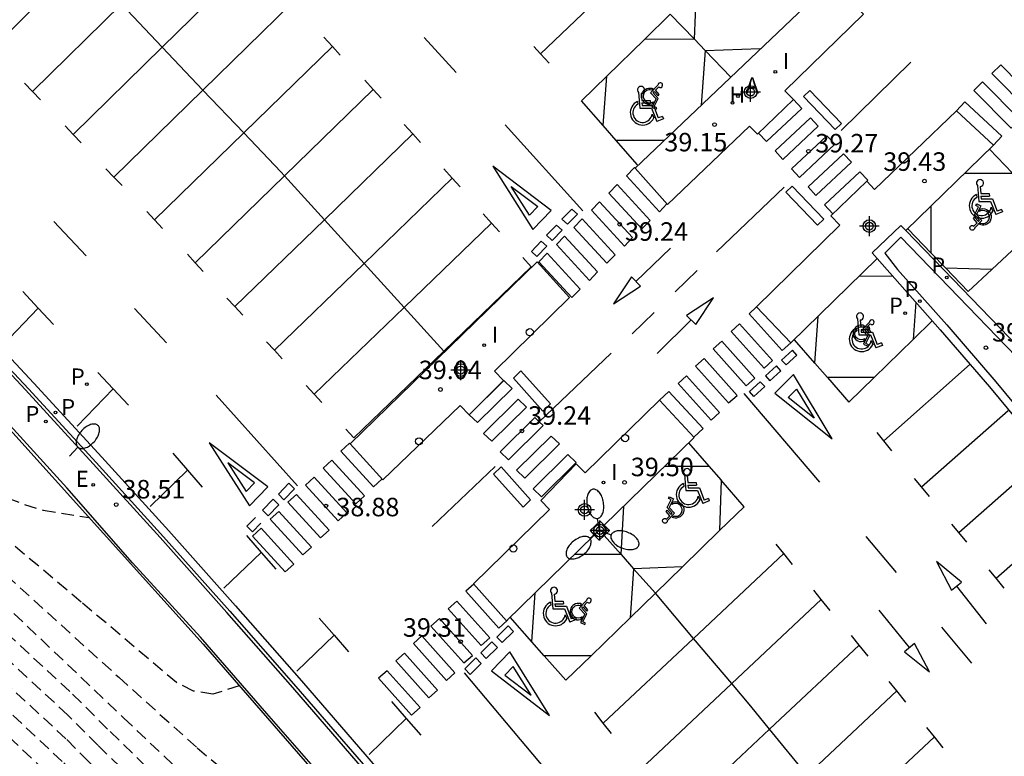
# Model space of a CAD drawing. Units: metres. Extents: x 583444 to 583794, y 4794290 to 4794541.
# Drawn here: x 583534 to 583574, y 4794319 to 4794349 of the extents above; entities that cross this region are included whole.
import ezdxf

# ---------------------------------------------------------------- set-up
doc = ezdxf.new("R2010")
doc.units = ezdxf.units.M
doc.header["$MEASUREMENT"] = 0
doc.linetypes.add('TRAZOS_NORMALES', pattern=[0.75, 0.5, -0.25])
for name, color, linetype in [('020194', 31, 'TRAZOS_NORMALES'), ('020195', 30, 'TRAZOS_NORMALES'), ('020204', 9, 'Continuous'), ('020308', 9, 'Continuous'), ('060108', 9, 'Continuous'), ('060113', 4, 'Continuous'), ('060124', 9, 'Continuous'), ('060130', 9, 'Continuous'), ('070111', 6, 'Continuous'), ('070116', 6, 'Continuous'), ('100105', 3, 'Continuous'), ('200204', 4, 'Continuous'), ('200205', 4, 'Continuous'), ('200304', 4, 'Continuous'), ('200305', 4, 'Continuous'), ('210203', 4, 'Continuous'), ('210205', 4, 'Continuous'), ('210303', 4, 'Continuous'), ('210305', 4, 'Continuous'), ('220207', 9, 'Continuous'), ('220307', 9, 'Continuous'), ('250202', 9, 'Continuous'), ('250205', 9, 'Continuous'), ('260101', 9, 'Continuous'), ('260103', 9, 'Continuous'), ('260202', 9, 'Continuous'), ('260206', 9, 'Continuous'), ('270204', 9, 'Continuous'), ('270304', 9, 'Continuous'), ('Centroides', 1, 'Continuous')]:
    doc.layers.add(name, color=color, linetype=linetype)
doc.styles.add('ARIAL', font='arial.ttf', dxfattribs={"height": 1})
doc.styles.add('ROMANS', font='romans__.ttf', dxfattribs={"height": 1})

# ---------------------------------------------------------------- blocks, each defined once
blk = doc.blocks.new('Centroide')
for points in [[(0, -0.402), (0, 0.402)], [(0.402, 0), (-0.402, 0)]]:
    blk.add_lwpolyline(points)
for radius in [0.256, 0.159]:
    blk.add_circle((0, 0), radius)
blk = doc.blocks.new('HIDRAN')
blk.add_circle((0, 0), 0.055)
blk = doc.blocks.new('MINUS')
at = {"color": 0}
for points in [[(-0.047, 0.641, 0), (0, 0, 0)], [(0.063, 0.6, 0), (0.084, 0.317, 0)], [(-0.087, 0.273, 0), (-0.078, 0.158, 0)], [(0, 0, 0), (0.483, 0, 0)], [(0.084, 0.317, 0), (0.428, 0.317, 0)], [(0.092, 0.21, 0), (0.099, 0.107, 0)], [(0.092, 0.21, 0), (0.436, 0.21, 0)], [(0.099, 0.107, 0), (0.556, 0.107, 0)], [(0.428, 0.317, 0), (0.436, 0.21, 0)], [(0.483, 0, 0), (0.694, -0.534, 0)], [(0.556, 0.107, 0), (0.754, -0.396, 0)], [(0.506, -0.239, 0), (0.569, -0.397, 0)], [(0.919, -0.331, 0), (0.754, -0.396, 0)], [(0.919, -0.331, 0), (0.958, -0.43, 0)], [(0.958, -0.43, 0), (0.694, -0.534, 0)]]:
    blk.add_polyline3d(points, dxfattribs=at)
for centre, radius, start, end in [((0.053, 0.742), 0.142, 274.1625, 225.3181), ((0.117, -0.183), 0.5, 114.0034, 334.6848), ((0.117, -0.183), 0.393, 119.7232, 351.8893)]:
    blk.add_arc(centre, radius, start, end, dxfattribs=at)
blk = doc.blocks.new('REGALU')
blk.add_circle((0, 0), 0.055)
blk = doc.blocks.new('PLUVI2')
blk.add_circle((0, 0), 0.055)
blk = doc.blocks.new('REIND')
blk.add_circle((0, 0), 0.055)
blk = doc.blocks.new('COTAPU')
blk.add_circle((0, 0), 0.075)
blk = doc.blocks.new('PLUVI3')
blk.add_circle((0, 0), 0.055)
blk = doc.blocks.new('FAREDI')
blk.add_line((0, 0), (0.5, 0))
blk.add_lwpolyline([(0.5, 0, 0.159986), (0.538, -0.117, 0.106322), (0.675, -0.238, 0.071006), (0.858, -0.309, 0.057309), (1.099, -0.337, 0.057309), (1.339, -0.309, 0.071006), (1.522, -0.238, 0.106322), (1.659, -0.117, 0.159986), (1.697, 0, 0.159986), (1.659, 0.117, 0.106322), (1.522, 0.238, 0.071006), (1.339, 0.309, 0.057309), (1.099, 0.337, 0.057309), (0.858, 0.309, 0.071006), (0.675, 0.238, 0.106322), (0.538, 0.117, 0.159986)], format="xyb", close=True)
blk = doc.blocks.new('HUEPIV')
blk.add_circle((0, 0), 0.145)
blk = doc.blocks.new('FAROLM')
for q in [(0, 0.5), (0.433, -0.25), (-0.433, -0.25)]:
    blk.add_line((0, 0), q)
for points in [[(0, 0.5, 0.159986), (0.117, 0.538, 0.106322), (0.238, 0.675, 0.071006), (0.309, 0.858, 0.057309), (0.337, 1.099, 0.057309), (0.309, 1.339, 0.071006), (0.238, 1.522, 0.106322), (0.117, 1.659, 0.159986), (0, 1.697, 0.159986), (-0.117, 1.659, 0.106322), (-0.238, 1.522, 0.071006), (-0.309, 1.339, 0.057309), (-0.337, 1.099, 0.057309), (-0.309, 0.858, 0.071006), (-0.238, 0.675, 0.106322), (-0.117, 0.538, 0.159986)], [(-0.433, -0.25, 0.159986), (-0.525, -0.168, 0.106322), (-0.704, -0.131, 0.071006), (-0.898, -0.161, 0.057309), (-1.12, -0.258, 0.057309), (-1.315, -0.402, 0.071006), (-1.437, -0.555, 0.106322), (-1.495, -0.728, 0.159986), (-1.47, -0.849, 0.159986), (-1.378, -0.931, 0.106322), (-1.199, -0.967, 0.071006), (-1.005, -0.937, 0.057309), (-0.783, -0.841, 0.057309), (-0.588, -0.697, 0.071006), (-0.466, -0.544, 0.106322), (-0.408, -0.371, 0.159986)], [(0.433, -0.25, 0.159986), (0.408, -0.371, 0.106322), (0.466, -0.544, 0.071006), (0.588, -0.697, 0.057309), (0.783, -0.841, 0.057309), (1.005, -0.937, 0.071006), (1.199, -0.967, 0.106322), (1.378, -0.931, 0.159986), (1.47, -0.849, 0.159986), (1.495, -0.728, 0.106322), (1.437, -0.555, 0.071006), (1.315, -0.402, 0.057309), (1.12, -0.258, 0.057309), (0.898, -0.161, 0.071006), (0.704, -0.131, 0.106322), (0.525, -0.168, 0.159986)]]:
    blk.add_lwpolyline(points, format="xyb", close=True)
blk = doc.blocks.new('ABAS')
blk.add_circle((0, 0), 0.055)

msp = doc.modelspace()

# ---------------------------------------------------------------- linework, layer by layer
at = {"layer": '020194'}
for points, elevation in [([(583502.34, 4794355.01), (583511.98, 4794347.49), (583520.49, 4794340.61), (583526.43, 4794335.18), (583527.03, 4794334.62), (583530.39, 4794331.25), (583533.18, 4794329.32), (583533.88, 4794329.06), (583534.64, 4794328.82), (583536.49, 4794328.53)], 42.64), ([(583542.59, 4794321.7), (583541.52, 4794321.36), (583540.73, 4794321.49), (583540.05, 4794321.83), (583536.18, 4794325.1), (583531.36, 4794329.15), (583527.59, 4794332.89), (583526.45, 4794333.88), (583525.25, 4794335), (583519.33, 4794340.46), (583511.11, 4794347.12), (583510.05, 4794348.04), (583502.91, 4794353.62)], 43.14), ([(583503.47, 4794352.22), (583508.65, 4794348.13), (583509.39, 4794347.45), (583510.23, 4794346.76), (583518.18, 4794340.3), (583524.08, 4794334.83), (583525.88, 4794333.13), (583527.8, 4794331.4), (583530.92, 4794328.2), (583537.7, 4794322.05), (583540.88, 4794319.19), (583546.65, 4794314.35), (583547.37, 4794314.06), (583548.09, 4794313.75), (583549.39, 4794313.84)], 43.64), ([(583567.115, 4794290.196), (583566, 4794291.32), (583560.61, 4794297.06), (583557.61, 4794299.94), (583552.52, 4794304.5), (583551.5, 4794305.29), (583548.85, 4794307.54), (583547.41, 4794308.72), (583545.55, 4794310.29), (583544.13, 4794311.5), (583542.31, 4794313.13), (583540.93, 4794314.38), (583539.15, 4794316.04), (583537.8, 4794317.33), (583536.47, 4794318.63), (583535.56, 4794319.55), (583525.33, 4794329.06), (583520.8, 4794333.09), (583520.42, 4794333.41), (583514.39, 4794338.82), (583507.61, 4794344.36), (583502.65, 4794348.48), (583499.27, 4794351.56)], 45.64), ([(583504.04, 4794350.83), (583507.25, 4794348.23), (583508.23, 4794347.31), (583509.36, 4794346.39), (583517.02, 4794340.15), (583522.9, 4794334.65), (583525.3, 4794332.39), (583537.89, 4794320.41), (583543.42, 4794315.17), (583547.73, 4794311.59), (583554.53, 4794306.51), (583556.74, 4794304.76)], 44.14), ([(583566.31, 4794292.85), (583561.16, 4794297.75), (583558.55, 4794300.19), (583553, 4794305.17), (583551.64, 4794306.23), (583549.47, 4794308.02), (583547.92, 4794309.29), (583546.16, 4794310.76), (583544.64, 4794312.07), (583542.92, 4794313.6), (583541.43, 4794314.94), (583539.75, 4794316.51), (583538.3, 4794317.89), (583536.86, 4794319.29), (583535.64, 4794320.51), (583525.47, 4794329.94), (583521.26, 4794333.78), (583521.08, 4794333.94), (583515.13, 4794339.4), (583508.05, 4794345.2), (583502.04, 4794350.34)], 45.14), ([(583525.18, 4794328.19), (583535.47, 4794318.58), (583536.09, 4794317.98), (583537.31, 4794316.77), (583538.55, 4794315.58), (583539.17, 4794314.98), (583540.43, 4794313.81), (583541.7, 4794312.65), (583542.34, 4794312.08), (583543.63, 4794310.94), (583544.93, 4794309.81), (583545.59, 4794309.25), (583546.91, 4794308.16), (583548.24, 4794307.07), (583551.36, 4794304.36), (583552.04, 4794303.83), (583556.66, 4794299.7), (583560.05, 4794296.36), (583565.882, 4794290.196)], 46.14), ([(583525.04, 4794327.31), (583535.39, 4794317.62), (583536.81, 4794316.21), (583537.95, 4794315.11), (583538.77, 4794314.32), (583539.93, 4794313.25), (583541.09, 4794312.18), (583541.94, 4794311.41), (583543.12, 4794310.37), (583544.32, 4794309.34), (583545.19, 4794308.59), (583546.4, 4794307.59), (583547.62, 4794306.59), (583551.22, 4794303.42), (583555.72, 4794299.45), (583559.5, 4794295.67), (583563.7, 4794291.22), (583564.676, 4794290.196)], 46.64)]:
    msp.add_lwpolyline(points, dxfattribs=dict(at, elevation=elevation))
at = {"layer": '020195', "elevation": 44.64}
msp.add_lwpolyline([(583561.72, 4794298.45), (583559.5, 4794300.43), (583553.48, 4794305.84), (583551.78, 4794307.16), (583550.09, 4794308.5), (583548.43, 4794309.86), (583546.78, 4794311.24), (583545.14, 4794312.64), (583543.53, 4794314.07), (583541.93, 4794315.51), (583540.35, 4794316.97), (583538.79, 4794318.45), (583537.25, 4794319.95), (583535.72, 4794321.47), (583525.62, 4794330.81), (583524.73, 4794331.65), (583521.73, 4794334.47), (583515.86, 4794339.99), (583508.49, 4794346.03), (583507.08, 4794347.18), (583505.85, 4794348.32), (583504.6, 4794349.44)], dxfattribs=at)
at = {"layer": '060108', "flags": 128}
for points in [[(583514.58, 4794353.52), (583520.08, 4794348.23), (583522.91, 4794345.38), (583525.73, 4794342.5), (583528.52, 4794339.6), (583531.29, 4794336.68), (583534.04, 4794333.74), (583536.78, 4794330.76), (583539.51, 4794327.75), (583542.21, 4794324.73), (583544.88, 4794321.68), (583547.53, 4794318.62), (583550.81, 4794314.79), (583554.05, 4794310.93), (583557.25, 4794307.04), (583559.64, 4794304.07), (583562, 4794301.09), (583564.35, 4794298.08), (583566.66, 4794295.06), (583567.7, 4794293.74), (583568.76, 4794292.44), (583569.86, 4794291.17), (583570.75, 4794290.2), (583570.753, 4794290.196)], [(583569.417, 4794339.89), (583568.761, 4794339.249), (583569.281, 4794338.583), (583571.276, 4794336.34), (583573.27, 4794334.024), (583576.521, 4794330.091)], [(583602.935, 4794305.215), (583569.417, 4794339.89)]]:
    msp.add_lwpolyline(points, dxfattribs=at)
at = {"layer": '060113', "flags": 128}
for points in [[(583514.79, 4794353.76), (583520.29, 4794348.47), (583523.13, 4794345.61), (583525.95, 4794342.73), (583528.74, 4794339.83), (583531.51, 4794336.91), (583534.26, 4794333.97), (583537.01, 4794330.98), (583539.73, 4794327.98), (583542.43, 4794324.95), (583545.11, 4794321.9), (583547.76, 4794318.84), (583551.04, 4794315.01), (583554.28, 4794311.15), (583557.48, 4794307.25), (583559.87, 4794304.28), (583562.24, 4794301.3), (583564.59, 4794298.29), (583566.9, 4794295.27), (583567.93, 4794293.95), (583569, 4794292.66), (583570.09, 4794291.39), (583571.17, 4794290.2), (583571.174, 4794290.196)], [(583569.617, 4794340.16), (583569.414, 4794340.37), (583568.245, 4794339.256), (583568.451, 4794339.023)], [(583603.128, 4794305.469), (583569.617, 4794340.16)], [(583568.451, 4794339.023), (583571.014, 4794336.142), (583573.011, 4794333.829), (583576.262, 4794329.897)]]:
    msp.add_lwpolyline(points, dxfattribs=at)
at = {"layer": '060124', "flags": 128}
for points in [[(583557.222, 4794328.381), (583556.818, 4794327.994), (583556.985, 4794327.816)], [(583557.391, 4794328.213), (583557.222, 4794328.381)], [(583556.985, 4794327.816), (583557.176, 4794327.612), (583557.607, 4794327.998), (583557.391, 4794328.213)]]:
    msp.add_lwpolyline(points, dxfattribs=at)
at = {"layer": '060130', "flags": 128}
for points in [[(583566.613, 4794350.285), (583558.642, 4794342.69), (583559.95, 4794341.214), (583563.278, 4794344.401), (583563.606, 4794344.073), (583565.065, 4794345.471), (583564.712, 4794345.824), (583567.907, 4794348.941), (583566.613, 4794350.285)], [(583568.451, 4794339.023), (583564.947, 4794335.607), (583563.565, 4794337.067), (583566.936, 4794340.387), (583566.57, 4794340.756), (583568.035, 4794342.164), (583568.352, 4794341.829), (583571.671, 4794345.018), (583573.166, 4794343.62), (583569.617, 4794340.16)], [(583554.664, 4794338.901), (583555.983, 4794337.443), (583552.932, 4794334.455), (583553.297, 4794334.077), (583551.909, 4794332.695), (583551.544, 4794333.074), (583548.408, 4794330.052), (583547.079, 4794331.509), (583554.664, 4794338.901)], [(583557.391, 4794328.213), (583561.033, 4794331.771), (583559.634, 4794333.28), (583556.611, 4794330.333), (583556.253, 4794330.699), (583554.81, 4794329.218), (583555.168, 4794328.852), (583552.089, 4794325.831), (583553.423, 4794324.336), (583556.985, 4794327.816)]]:
    msp.add_lwpolyline(points, dxfattribs=at)
at = {"layer": '070111', "flags": 128}
msp.add_lwpolyline([(583569.163, 4794290.196), (583569.16, 4794290.2), (583568.73, 4794290.68), (583567.43, 4794291.95), (583566.45, 4794293.13), (583565.51, 4794294.12), (583562.99, 4794297.05), (583560.66, 4794300.04), (583558.3, 4794303.02), (583555.99, 4794305.99), (583552.81, 4794309.9), (583549.61, 4794313.78), (583546.36, 4794317.55), (583543.71, 4794320.58), (583541.01, 4794323.67), (583538.26, 4794326.69), (583535.6, 4794329.73), (583532.9, 4794332.71), (583530.14, 4794335.62), (583527.4, 4794338.53), (583524.71, 4794341.41), (583521.77, 4794344.34), (583519.43, 4794346.68), (583497.54, 4794367.34)], dxfattribs=at)
at = {"layer": '070116', "flags": 128}
msp.add_lwpolyline([(583513.41, 4794352.23), (583523.33, 4794342.65), (583533.04, 4794332.36), (583541.12, 4794323.39), (583548.85, 4794314.5), (583554.45, 4794307.67), (583561.23, 4794299.06), (583562.2, 4794297.84), (583563.18, 4794296.63), (583564.17, 4794295.42), (583565.16, 4794294.22), (583566.17, 4794293.02), (583567.17, 4794291.83), (583568.19, 4794290.64), (583568.573, 4794290.196)], dxfattribs=at)
at = {"layer": '100105', "flags": 128}
msp.add_lwpolyline([(583570.613, 4794290.196), (583570.61, 4794290.2), (583569.78, 4794291.12), (583568.68, 4794292.39), (583567.61, 4794293.69), (583566.58, 4794295.01), (583564.22, 4794298.04), (583561.87, 4794301.05), (583559.51, 4794304.03), (583557.12, 4794307), (583553.92, 4794310.89), (583550.69, 4794314.75), (583547.41, 4794318.57), (583544.76, 4794321.64), (583542.08, 4794324.68), (583539.38, 4794327.71), (583536.66, 4794330.71), (583533.92, 4794333.7), (583531.17, 4794336.64), (583528.4, 4794339.56), (583525.61, 4794342.45), (583522.79, 4794345.33), (583519.96, 4794348.19), (583514.49, 4794353.46)], dxfattribs=at)
at = {"layer": '260101', "flags": 128}
for points in [[(583536.138, 4794351.068), (583532.546, 4794347.52)], [(583543.046, 4794351.119), (583539.462, 4794347.601)], [(583558.758, 4794351.108), (583554.804, 4794347.333)], [(583561.043, 4794347.92), (583561.123, 4794349.939)], [(583537.807, 4794349.341), (583534.209, 4794345.798)], [(583537.807, 4794349.341), (583539.462, 4794347.601)], [(583544.705, 4794349.374), (583541.117, 4794345.861)], [(583559.022, 4794347.916), (583560.066, 4794348.934)], [(583561.043, 4794347.92), (583560.066, 4794348.934)], [(583546.365, 4794347.628), (583546.023, 4794348.008)], [(583551.384, 4794346.577), (583550.083, 4794347.991)], [(583539.462, 4794347.601), (583535.859, 4794344.064)], [(583539.462, 4794347.601), (583541.117, 4794345.861)], [(583546.365, 4794347.628), (583542.772, 4794344.121)], [(583546.683, 4794347.281), (583546.365, 4794347.628)], [(583554.804, 4794347.333), (583554.533, 4794347.627)], [(583557.489, 4794346.42), (583559.022, 4794347.916)], [(583561.043, 4794347.92), (583559.022, 4794347.916)], [(583561.482, 4794347.463), (583561.043, 4794347.92)], [(583555.161, 4794346.945), (583554.804, 4794347.333)], [(583561.482, 4794347.463), (583561.323, 4794345.244)], [(583561.482, 4794347.463), (583563.706, 4794347.539)], [(583562.52, 4794346.385), (583561.482, 4794347.463)], [(583569.822, 4794346.987), (583566.991, 4794344.214)], [(583573.464, 4794346.881), (583574.974, 4794345.35), (583574.618, 4794344.999), (583573.108, 4794346.53), (583573.464, 4794346.881)], [(583557.348, 4794344.418), (583556.472, 4794345.429), (583557.489, 4794346.42)], [(583557.348, 4794344.418), (583557.489, 4794346.42)], [(583534.209, 4794345.798), (583533.884, 4794346.139)], [(583548.022, 4794345.88), (583547.679, 4794346.26)], [(583559.565, 4794346.061), (583559.27, 4794345.747), (583559.489, 4794345.509), (583559.322, 4794345.162), (583559.493, 4794345.08), (583559.524, 4794345.144), (583559.418, 4794345.196), (583559.575, 4794345.522), (583559.368, 4794345.747), (583559.415, 4794345.797), (583559.571, 4794345.628), (583559.62, 4794345.68), (583559.464, 4794345.849), (583559.595, 4794345.988), (583559.619, 4794345.972), (583559.637, 4794345.965), (583559.675, 4794345.964), (583559.691, 4794345.968), (583559.732, 4794345.996), (583559.743, 4794346.012), (583559.754, 4794346.058), (583559.754, 4794346.063), (583559.747, 4794346.094), (583559.731, 4794346.12), (583559.709, 4794346.139), (583559.677, 4794346.151), (583559.655, 4794346.152), (583559.623, 4794346.145), (583559.604, 4794346.135), (583559.587, 4794346.119), (583559.572, 4794346.094), (583559.565, 4794346.061)], [(583572.731, 4794346.198), (583572.375, 4794345.847), (583573.885, 4794344.316), (583574.241, 4794344.667), (583572.731, 4794346.198)], [(583534.534, 4794345.458), (583534.209, 4794345.798)], [(583541.117, 4794345.861), (583537.509, 4794342.329)], [(583541.117, 4794345.861), (583542.772, 4794344.121)], [(583548.022, 4794345.88), (583544.423, 4794342.377)], [(583548.34, 4794345.532), (583548.022, 4794345.88)], [(583559.365, 4794345.914), (583559.312, 4794345.857), (583559.25, 4794345.869), (583559.192, 4794345.867), (583559.142, 4794345.854), (583559.103, 4794345.836), (583559.06, 4794345.806), (583559.024, 4794345.768), (583558.993, 4794345.716), (583558.97, 4794345.623), (583558.972, 4794345.567), (583558.99, 4794345.503), (583559.037, 4794345.43), (583559.088, 4794345.386), (583559.159, 4794345.353), (583559.254, 4794345.344), (583559.302, 4794345.352), (583559.382, 4794345.389), (583559.333, 4794345.286), (583559.238, 4794345.271), (583559.162, 4794345.279), (583559.093, 4794345.302), (583559.06, 4794345.319), (583559.013, 4794345.353), (583558.987, 4794345.379), (583558.945, 4794345.434), (583558.921, 4794345.484), (583558.903, 4794345.546), (583558.898, 4794345.583), (583558.901, 4794345.652), (583558.907, 4794345.685), (583558.943, 4794345.774), (583558.965, 4794345.808), (583559.003, 4794345.85), (583559.047, 4794345.885), (583559.117, 4794345.921), (583559.185, 4794345.938), (583559.238, 4794345.941), (583559.315, 4794345.931), (583559.365, 4794345.914)], [(583565.47, 4794345.593), (583565.728, 4794345.838), (583567.003, 4794344.501), (583566.745, 4794344.256), (583565.47, 4794345.593)], [(583563.647, 4794344.113), (583563.961, 4794343.774), (583565.397, 4794345.118), (583565.065, 4794345.471)], [(583573.166, 4794343.62), (583573.507, 4794343.985), (583572.012, 4794345.383), (583571.671, 4794345.018)], [(583535.859, 4794344.064), (583535.534, 4794344.404)], [(583549.624, 4794344.081), (583549.281, 4794344.461)], [(583556.517, 4794340.968), (583553.371, 4794344.446)], [(583557.87, 4794343.814), (583557.348, 4794344.418)], [(583565.748, 4794344.734), (583566.067, 4794344.389), (583564.631, 4794343.045), (583564.312, 4794343.39), (583565.748, 4794344.734)], [(583536.184, 4794343.723), (583535.859, 4794344.064)], [(583542.772, 4794344.121), (583539.158, 4794340.594)], [(583542.772, 4794344.121), (583544.272, 4794342.543), (583544.423, 4794342.377)], [(583549.624, 4794344.081), (583546.039, 4794340.603)], [(583549.942, 4794343.734), (583549.624, 4794344.081)], [(583566.418, 4794344.005), (583566.737, 4794343.66), (583565.301, 4794342.316), (583564.982, 4794342.661), (583566.418, 4794344.005)], [(583559.826, 4794343.818), (583557.87, 4794343.814)], [(583558.73, 4794342.821), (583557.87, 4794343.814)], [(583567.088, 4794343.277), (583567.407, 4794342.932), (583565.971, 4794341.588), (583565.652, 4794341.933), (583567.088, 4794343.277)], [(583573.936, 4794342.492), (583573.004, 4794343.462)], [(583552.865, 4794342.769), (583554.492, 4794340.202), (583555.234, 4794340.977), (583552.865, 4794342.769)], [(583537.509, 4794342.329), (583537.184, 4794342.669)], [(583544.423, 4794342.377), (583540.802, 4794338.854)], [(583544.423, 4794342.377), (583546.039, 4794340.603)], [(583551.226, 4794342.283), (583550.883, 4794342.663)], [(583559.927, 4794341.24), (583559.623, 4794340.925), (583558.289, 4794342.378), (583558.62, 4794342.72), (583558.645, 4794342.693)], [(583566.658, 4794340.841), (583566.322, 4794341.204), (583567.758, 4794342.548), (583568.077, 4794342.203), (583568.008, 4794342.138)], [(583572, 4794342.483), (583573.936, 4794342.492)], [(583537.834, 4794341.988), (583537.509, 4794342.329)], [(583551.226, 4794342.283), (583547.656, 4794338.828)], [(583551.544, 4794341.935), (583551.226, 4794342.283)], [(583557.91, 4794342.025), (583559.244, 4794340.572), (583558.913, 4794340.23), (583557.579, 4794341.683), (583557.91, 4794342.025)], [(583564.756, 4794341.716), (583565.014, 4794341.962), (583566.289, 4794340.625), (583566.031, 4794340.379), (583564.756, 4794341.716)], [(583553.615, 4794341.954), (583554.693, 4794341.14), (583554.356, 4794340.786), (583553.615, 4794341.954)], [(583564.686, 4794341.919), (583561.944, 4794339.306)], [(583557.201, 4794341.329), (583556.87, 4794340.987), (583558.204, 4794339.534), (583558.535, 4794339.876), (583557.201, 4794341.329)], [(583572.491, 4794341.246), (583572.661, 4794341.161), (583572.488, 4794340.817), (583572.703, 4794340.576), (583572.404, 4794340.266), (583572.396, 4794340.234), (583572.38, 4794340.208), (583572.363, 4794340.193), (583572.344, 4794340.183), (583572.312, 4794340.176), (583572.29, 4794340.178), (583572.258, 4794340.191), (583572.236, 4794340.21), (583572.221, 4794340.236), (583572.214, 4794340.267), (583572.214, 4794340.273), (583572.227, 4794340.319), (583572.238, 4794340.334), (583572.279, 4794340.361), (583572.295, 4794340.365), (583572.333, 4794340.363), (583572.351, 4794340.356), (583572.375, 4794340.339), (583572.508, 4794340.476), (583572.354, 4794340.648), (583572.404, 4794340.7), (583572.557, 4794340.528), (583572.606, 4794340.578), (583572.402, 4794340.806), (583572.565, 4794341.129), (583572.459, 4794341.182), (583572.491, 4794341.246)], [(583539.158, 4794340.594), (583538.84, 4794340.942)], [(583552.822, 4794340.459), (583552.479, 4794340.839)], [(583556.073, 4794341.036), (583555.673, 4794340.624), (583555.899, 4794340.417), (583556.299, 4794340.829), (583556.073, 4794341.036)], [(583570.642, 4794339.251), (583570.638, 4794341.156)], [(583572.648, 4794341.037), (583572.743, 4794341.051), (583572.819, 4794341.042), (583572.887, 4794341.018), (583572.92, 4794341), (583572.967, 4794340.965), (583572.993, 4794340.939), (583573.033, 4794340.883), (583573.057, 4794340.833), (583573.074, 4794340.77), (583573.078, 4794340.734), (583573.074, 4794340.665), (583573.067, 4794340.632), (583573.03, 4794340.543), (583573.007, 4794340.509), (583572.968, 4794340.468), (583572.924, 4794340.434), (583572.853, 4794340.399), (583572.785, 4794340.383), (583572.732, 4794340.381), (583572.655, 4794340.392), (583572.605, 4794340.41), (583572.659, 4794340.466), (583572.722, 4794340.453), (583572.779, 4794340.455), (583572.829, 4794340.467), (583572.869, 4794340.484), (583572.912, 4794340.514), (583572.949, 4794340.551), (583572.981, 4794340.602), (583573.006, 4794340.695), (583573.004, 4794340.75), (583572.987, 4794340.815), (583572.942, 4794340.889), (583572.892, 4794340.933), (583572.82, 4794340.968), (583572.726, 4794340.979), (583572.678, 4794340.971), (583572.597, 4794340.935), (583572.648, 4794341.037)], [(583535.07, 4794340.526), (583536.376, 4794339.14)], [(583539.476, 4794340.247), (583539.158, 4794340.594)], [(583546.039, 4794340.603), (583542.409, 4794337.08)], [(583546.039, 4794340.603), (583547.656, 4794338.828)], [(583552.822, 4794340.459), (583549.277, 4794337.048)], [(583553.14, 4794340.112), (583552.822, 4794340.459)], [(583555.453, 4794340.384), (583555.053, 4794339.972), (583555.279, 4794339.765), (583555.679, 4794340.177), (583555.453, 4794340.384)], [(583556.491, 4794340.634), (583556.16, 4794340.292), (583557.494, 4794338.839), (583557.825, 4794339.181), (583556.491, 4794340.634)], [(583570.642, 4794339.251), (583569.698, 4794340.234)], [(583554.833, 4794339.732), (583554.433, 4794339.32), (583554.659, 4794339.113), (583555.059, 4794339.525), (583554.833, 4794339.732)], [(583555.781, 4794339.939), (583557.115, 4794338.486), (583556.784, 4794338.144), (583555.45, 4794339.597), (583555.781, 4794339.939)], [(583574.53, 4794339.916), (583573.109, 4794338.59)], [(583540.802, 4794338.854), (583540.484, 4794339.201)], [(583555.071, 4794339.243), (583556.405, 4794337.79), (583556.074, 4794337.448), (583554.74, 4794338.901), (583555.071, 4794339.243)], [(583558.675, 4794338.096), (583560.068, 4794339.451)], [(583571.232, 4794338.638), (583570.642, 4794339.251)], [(583541.12, 4794338.506), (583540.802, 4794338.854)], [(583547.656, 4794338.828), (583544.016, 4794335.306)], [(583547.656, 4794338.828), (583549.277, 4794337.048)], [(583554.086, 4794339.065), (583554.429, 4794338.685), (583550.889, 4794335.278)], [(583561.16, 4794338.547), (583560.261, 4794337.683)], [(583573.109, 4794338.59), (583571.232, 4794338.638)], [(583573.109, 4794338.59), (583572.144, 4794337.689), (583571.232, 4794338.638)], [(583558.862, 4794337.909), (583558.49, 4794338.282), (583557.768, 4794337.196), (583558.862, 4794337.909)], [(583569.087, 4794338.308), (583567.714, 4794338.305)], [(583533.81, 4794337.69), (583534.44, 4794337.02)], [(583542.409, 4794337.08), (583542.091, 4794337.427)], [(583560.727, 4794336.722), (583561.1, 4794336.35), (583561.817, 4794337.439), (583560.727, 4794336.722)], [(583570.017, 4794337.262), (583569.908, 4794335.745)], [(583534.44, 4794337.02), (583532.99, 4794335.5)], [(583534.44, 4794337.02), (583535.06, 4794336.36)], [(583538.343, 4794337.004), (583539.636, 4794335.607)], [(583542.727, 4794336.732), (583542.409, 4794337.08)], [(583549.277, 4794337.048), (583545.624, 4794333.532)], [(583549.277, 4794337.048), (583550.889, 4794335.278)], [(583559.418, 4794336.841), (583558.519, 4794335.977)], [(583563.568, 4794337.064), (583563.263, 4794336.792), (583564.601, 4794335.299)], [(583560.914, 4794336.536), (583559.527, 4794335.174)], [(583563.866, 4794334.579), (583562.528, 4794336.072), (583562.875, 4794336.38), (583564.213, 4794334.887), (583563.866, 4794334.579)], [(583565.924, 4794334.789), (583566.058, 4794336.69)], [(583568.142, 4794336.45), (583567.848, 4794336.136), (583568.067, 4794335.898), (583567.9, 4794335.551), (583568.071, 4794335.469), (583568.102, 4794335.533), (583567.995, 4794335.585), (583568.153, 4794335.911), (583567.945, 4794336.136), (583567.993, 4794336.186), (583568.149, 4794336.017), (583568.198, 4794336.069), (583568.042, 4794336.239), (583568.172, 4794336.378), (583568.196, 4794336.361), (583568.215, 4794336.354), (583568.252, 4794336.353), (583568.268, 4794336.357), (583568.309, 4794336.385), (583568.32, 4794336.401), (583568.332, 4794336.447), (583568.332, 4794336.452), (583568.325, 4794336.483), (583568.308, 4794336.509), (583568.287, 4794336.528), (583568.255, 4794336.54), (583568.232, 4794336.542), (583568.201, 4794336.535), (583568.182, 4794336.524), (583568.165, 4794336.508), (583568.149, 4794336.483), (583568.142, 4794336.45)], [(583569.908, 4794335.745), (583570.69, 4794336.506)], [(583567.943, 4794336.303), (583567.893, 4794336.32), (583567.816, 4794336.33), (583567.763, 4794336.327), (583567.695, 4794336.31), (583567.625, 4794336.274), (583567.581, 4794336.24), (583567.543, 4794336.197), (583567.52, 4794336.163), (583567.484, 4794336.074), (583567.478, 4794336.041), (583567.476, 4794335.972), (583567.481, 4794335.936), (583567.498, 4794335.873), (583567.523, 4794335.823), (583567.564, 4794335.768), (583567.59, 4794335.742), (583567.637, 4794335.708), (583567.671, 4794335.691), (583567.74, 4794335.668), (583567.816, 4794335.66), (583567.91, 4794335.676), (583567.96, 4794335.778), (583567.879, 4794335.741), (583567.832, 4794335.733), (583567.737, 4794335.742), (583567.665, 4794335.775), (583567.614, 4794335.819), (583567.567, 4794335.893), (583567.549, 4794335.956), (583567.547, 4794336.012), (583567.571, 4794336.106), (583567.602, 4794336.157), (583567.638, 4794336.195), (583567.681, 4794336.225), (583567.72, 4794336.243), (583567.77, 4794336.256), (583567.827, 4794336.258), (583567.89, 4794336.247), (583567.943, 4794336.303)], [(583544.016, 4794335.306), (583543.699, 4794335.653)], [(583563.146, 4794333.873), (583563.492, 4794334.181), (583562.154, 4794335.674), (583561.808, 4794335.366), (583563.146, 4794333.873)], [(583564.947, 4794335.607), (583564.601, 4794335.299)], [(583565.924, 4794334.789), (583565.098, 4794335.731)], [(583568.331, 4794334.207), (583569.908, 4794335.745)], [(583569.908, 4794335.745), (583569.908, 4794335.744)], [(583544.334, 4794334.958), (583544.016, 4794335.306)], [(583550.889, 4794335.278), (583547.231, 4794331.758), (583546.913, 4794332.105)], [(583557.673, 4794335.196), (583554.745, 4794332.412)], [(583564.578, 4794334.911), (583564.76, 4794334.712), (583565.201, 4794335.11), (583565.019, 4794335.309), (583564.578, 4794334.911)], [(583564.601, 4794335.299), (583564.6, 4794335.298)], [(583562.431, 4794333.173), (583562.777, 4794333.481), (583561.439, 4794334.974), (583561.093, 4794334.666), (583562.431, 4794333.173)], [(583565.923, 4794334.773), (583565.924, 4794334.789)], [(583566.437, 4794334.203), (583565.924, 4794334.789)], [(583536.85, 4794334.41), (583537.48, 4794333.74)], [(583554.008, 4794334.476), (583553.702, 4794334.178), (583554.902, 4794332.844), (583555.208, 4794333.142), (583554.008, 4794334.476)], [(583563.866, 4794334.579), (583563.865, 4794334.579)], [(583563.925, 4794334.274), (583564.107, 4794334.075), (583564.548, 4794334.472), (583564.366, 4794334.671), (583563.925, 4794334.274)], [(583568.731, 4794331.632), (583572.224, 4794334.741)], [(583553.315, 4794334.086), (583553.65, 4794333.764), (583552.244, 4794332.374), (583551.909, 4794332.695), (583553.315, 4794334.086)], [(583561.718, 4794332.474), (583560.38, 4794333.967), (583560.726, 4794334.275), (583562.064, 4794332.782), (583561.718, 4794332.474)], [(583563.272, 4794333.636), (583563.713, 4794334.034), (583563.895, 4794333.835), (583563.454, 4794333.437), (583563.272, 4794333.636)], [(583566.63, 4794331.719), (583565.065, 4794334.324), (583564.304, 4794333.567), (583566.63, 4794331.719)], [(583566.437, 4794334.203), (583566.428, 4794334.203)], [(583568.331, 4794334.207), (583566.437, 4794334.203)], [(583566.437, 4794334.203), (583567.308, 4794333.21), (583568.331, 4794334.207)], [(583568.331, 4794334.207), (583568.331, 4794334.207)], [(583537.48, 4794333.74), (583536.02, 4794332.23)], [(583537.48, 4794333.74), (583538.1, 4794333.08)], [(583545.624, 4794333.532), (583545.306, 4794333.879)], [(583559.634, 4794333.28), (583560.002, 4794333.642), (583561.401, 4794332.133)], [(583563.146, 4794333.873), (583563.145, 4794333.873)], [(583565.186, 4794333.737), (583565.899, 4794332.552), (583564.841, 4794333.391), (583565.186, 4794333.737)], [(583544.952, 4794329.806), (583541.653, 4794333.486)], [(583545.942, 4794333.184), (583545.624, 4794333.532)], [(583553.9, 4794333.328), (583552.494, 4794331.938), (583552.829, 4794331.616), (583554.235, 4794333.006), (583553.9, 4794333.328)], [(583562.431, 4794333.173), (583562.43, 4794333.172)], [(583563.05, 4794333.559), (583566.111, 4794329.959)], [(583570.247, 4794329.775), (583573.76, 4794332.868)], [(583554.745, 4794332.412), (583554.57, 4794332.58), (583553.165, 4794331.19), (583553.499, 4794330.868), (583554.905, 4794332.258), (583554.745, 4794332.412)], [(583554.745, 4794332.412), (583554.712, 4794332.38)], [(583561.718, 4794332.474), (583561.717, 4794332.473)], [(583561.023, 4794331.782), (583561.401, 4794332.133)], [(583555.241, 4794331.832), (583555.576, 4794331.51), (583554.17, 4794330.12), (583553.835, 4794330.442), (583555.241, 4794331.832)], [(583568.731, 4794331.632), (583568.454, 4794331.972)], [(583568.731, 4794331.632), (583568.731, 4794331.632)], [(583569.052, 4794331.237), (583568.731, 4794331.632)], [(583541.367, 4794331.554), (583543.006, 4794328.995), (583543.745, 4794329.773), (583541.367, 4794331.554)], [(583547.081, 4794331.51), (583547.058, 4794331.536), (583546.708, 4794331.216), (583548.029, 4794329.771), (583548.376, 4794330.087)], [(583560.81, 4794331.554), (583561.627, 4794330.614)], [(583539.89, 4794331.13), (583540.49, 4794330.44)], [(583546.342, 4794330.846), (583547.664, 4794329.4), (583547.313, 4794329.081), (583545.992, 4794330.526), (583546.342, 4794330.846)], [(583555.912, 4794331.084), (583554.506, 4794329.694), (583554.841, 4794329.372), (583556.247, 4794330.762), (583555.912, 4794331.084)], [(583571.762, 4794327.919), (583575.276, 4794331.012)], [(583540.49, 4794330.44), (583538.98, 4794328.98)], [(583540.49, 4794330.44), (583541.08, 4794329.76)], [(583542.121, 4794330.742), (583542.868, 4794329.578), (583543.203, 4794329.933), (583542.121, 4794330.742)], [(583552.968, 4794330.599), (583550.415, 4794328.169)], [(583553.202, 4794330.577), (583554.402, 4794329.243), (583554.096, 4794328.945), (583552.896, 4794330.279), (583553.202, 4794330.577)], [(583559.84, 4794330.606), (583561.627, 4794330.614)], [(583561.627, 4794330.614), (583562.124, 4794330.042)], [(583545.626, 4794330.156), (583545.276, 4794329.837), (583546.598, 4794328.391), (583546.948, 4794328.71), (583545.626, 4794330.156)], [(583562.124, 4794330.042), (583562.067, 4794327.996)], [(583562.067, 4794327.996), (583563.06, 4794328.963), (583562.124, 4794330.042)], [(583570.247, 4794329.775), (583569.971, 4794330.112)], [(583544.605, 4794329.914), (583544.173, 4794329.473), (583544.401, 4794329.247), (583544.833, 4794329.688), (583544.605, 4794329.914)], [(583570.243, 4794329.772), (583570.247, 4794329.775)], [(583570.571, 4794329.379), (583570.247, 4794329.775)], [(583543.967, 4794329.266), (583544.195, 4794329.041), (583543.763, 4794328.6), (583543.535, 4794328.826), (583543.967, 4794329.266)], [(583544.911, 4794329.466), (583544.561, 4794329.147), (583545.882, 4794327.701), (583546.232, 4794328.02), (583544.911, 4794329.466)], [(583560.029, 4794329.368), (583560.199, 4794329.283), (583560.026, 4794328.939), (583560.241, 4794328.697), (583559.942, 4794328.388), (583559.934, 4794328.356), (583559.918, 4794328.33), (583559.901, 4794328.315), (583559.882, 4794328.304), (583559.85, 4794328.298), (583559.828, 4794328.3), (583559.796, 4794328.313), (583559.775, 4794328.331), (583559.759, 4794328.358), (583559.752, 4794328.389), (583559.752, 4794328.394), (583559.765, 4794328.44), (583559.776, 4794328.455), (583559.817, 4794328.483), (583559.833, 4794328.487), (583559.871, 4794328.485), (583559.889, 4794328.478), (583559.913, 4794328.461), (583560.046, 4794328.598), (583559.892, 4794328.77), (583559.942, 4794328.821), (583560.096, 4794328.649), (583560.144, 4794328.699), (583559.94, 4794328.927), (583560.103, 4794329.251), (583559.997, 4794329.304), (583560.029, 4794329.368)], [(583558.071, 4794327.024), (583558.177, 4794328.981)], [(583560.186, 4794329.159), (583560.281, 4794329.172), (583560.357, 4794329.164), (583560.425, 4794329.14), (583560.458, 4794329.121), (583560.505, 4794329.087), (583560.531, 4794329.061), (583560.571, 4794329.005), (583560.595, 4794328.954), (583560.612, 4794328.892), (583560.616, 4794328.855), (583560.612, 4794328.787), (583560.605, 4794328.754), (583560.568, 4794328.665), (583560.545, 4794328.631), (583560.506, 4794328.589), (583560.462, 4794328.555), (583560.391, 4794328.521), (583560.323, 4794328.505), (583560.27, 4794328.502), (583560.193, 4794328.514), (583560.143, 4794328.532), (583560.197, 4794328.587), (583560.26, 4794328.575), (583560.317, 4794328.576), (583560.367, 4794328.588), (583560.407, 4794328.606), (583560.45, 4794328.635), (583560.487, 4794328.673), (583560.519, 4794328.723), (583560.544, 4794328.816), (583560.542, 4794328.872), (583560.525, 4794328.936), (583560.48, 4794329.01), (583560.43, 4794329.055), (583560.359, 4794329.089), (583560.264, 4794329.1), (583560.216, 4794329.093), (583560.135, 4794329.057), (583560.186, 4794329.159)], [(583573.278, 4794326.062), (583576.791, 4794329.155)], [(583543.46, 4794328.3), (583543.12, 4794327.95), (583542.9, 4794328.18), (583543.25, 4794328.53)], [(583544.195, 4794328.776), (583543.845, 4794328.457), (583545.166, 4794327.011), (583545.517, 4794327.33), (583544.195, 4794328.776)], [(583543.48, 4794328.09), (583543.13, 4794327.77), (583544.45, 4794326.32), (583544.8, 4794326.64), (583543.48, 4794328.09)], [(583562.067, 4794327.996), (583560.556, 4794326.524)], [(583571.762, 4794327.919), (583571.487, 4794328.256)], [(583542.88, 4794327.8), (583543.47, 4794327.11)], [(583557.385, 4794327.799), (583558.071, 4794327.024)], [(583568, 4794327.752), (583569.222, 4794326.295)], [(583571.759, 4794327.916), (583571.762, 4794327.919)], [(583572.086, 4794327.522), (583571.762, 4794327.919)], [(583564.664, 4794327.066), (583564.358, 4794327.447)], [(583543.47, 4794327.11), (583541.96, 4794325.66)], [(583543.47, 4794327.11), (583544.07, 4794326.43)], [(583558.071, 4794327.024), (583556.168, 4794327.021)], [(583558.071, 4794327.024), (583558.071, 4794327.024)], [(583558.071, 4794327.024), (583558.58, 4794326.45)], [(583564.664, 4794327.066), (583561.006, 4794323.626)], [(583565.026, 4794326.615), (583564.664, 4794327.066)], [(583558.58, 4794326.45), (583558.437, 4794324.46)], [(583560.556, 4794326.524), (583558.58, 4794326.45)], [(583558.58, 4794326.45), (583559.461, 4794325.456)], [(583560.556, 4794326.524), (583559.461, 4794325.456)], [(583571.462, 4794325.577), (583571.872, 4794325.908), (583570.867, 4794326.74), (583571.462, 4794325.577)], [(583573.278, 4794326.062), (583573.002, 4794326.399)], [(583573.274, 4794326.059), (583573.278, 4794326.062)], [(583573.602, 4794325.665), (583573.278, 4794326.062)], [(583552.097, 4794325.822), (583551.773, 4794325.534), (583553.111, 4794324.041)], [(583566.187, 4794325.206), (583565.881, 4794325.586)], [(583571.667, 4794325.743), (583572.869, 4794324.216)], [(583554.452, 4794323.488), (583554.592, 4794325.478)], [(583556.671, 4794325.166), (583556.377, 4794324.852), (583556.596, 4794324.613), (583556.429, 4794324.267), (583556.6, 4794324.184), (583556.631, 4794324.249), (583556.524, 4794324.3), (583556.682, 4794324.626), (583556.474, 4794324.851), (583556.522, 4794324.902), (583556.678, 4794324.732), (583556.727, 4794324.784), (583556.571, 4794324.954), (583556.701, 4794325.093), (583556.725, 4794325.077), (583556.744, 4794325.07), (583556.781, 4794325.069), (583556.797, 4794325.073), (583556.838, 4794325.101), (583556.849, 4794325.116), (583556.861, 4794325.162), (583556.861, 4794325.168), (583556.854, 4794325.199), (583556.838, 4794325.225), (583556.816, 4794325.243), (583556.784, 4794325.256), (583556.761, 4794325.257), (583556.73, 4794325.25), (583556.711, 4794325.24), (583556.694, 4794325.224), (583556.678, 4794325.198), (583556.671, 4794325.166)], [(583559.461, 4794325.456), (583558.437, 4794324.46)], [(583561.006, 4794323.626), (583559.461, 4794325.456)], [(583566.187, 4794325.206), (583562.555, 4794321.791)], [(583566.549, 4794324.754), (583566.187, 4794325.206)], [(583552.403, 4794323.335), (583552.749, 4794323.643), (583551.411, 4794325.136), (583551.065, 4794324.828), (583552.403, 4794323.335)], [(583556.472, 4794325.019), (583556.422, 4794325.036), (583556.345, 4794325.046), (583556.292, 4794325.043), (583556.224, 4794325.025), (583556.154, 4794324.99), (583556.11, 4794324.955), (583556.072, 4794324.913), (583556.049, 4794324.879), (583556.014, 4794324.789), (583556.007, 4794324.756), (583556.005, 4794324.688), (583556.01, 4794324.651), (583556.027, 4794324.589), (583556.052, 4794324.539), (583556.093, 4794324.483), (583556.12, 4794324.458), (583556.166, 4794324.424), (583556.2, 4794324.406), (583556.269, 4794324.383), (583556.345, 4794324.376), (583556.439, 4794324.391), (583556.489, 4794324.494), (583556.408, 4794324.457), (583556.361, 4794324.448), (583556.266, 4794324.458), (583556.194, 4794324.491), (583556.143, 4794324.534), (583556.097, 4794324.608), (583556.079, 4794324.672), (583556.076, 4794324.727), (583556.1, 4794324.821), (583556.131, 4794324.872), (583556.167, 4794324.91), (583556.21, 4794324.94), (583556.249, 4794324.959), (583556.299, 4794324.971), (583556.356, 4794324.974), (583556.419, 4794324.962), (583556.472, 4794325.019)], [(583545.83, 4794324.45), (583546.43, 4794323.76)], [(583551.695, 4794322.63), (583552.041, 4794322.938), (583550.703, 4794324.431), (583550.357, 4794324.123), (583551.695, 4794322.63)], [(583554.452, 4794323.488), (583553.572, 4794324.481)], [(583558.437, 4794324.46), (583556.86, 4794322.923)], [(583569.759, 4794323.254), (583568.535, 4794324.763)], [(583553.253, 4794323.454), (583553.033, 4794323.679), (583553.488, 4794324.128), (583553.707, 4794323.903), (583553.253, 4794323.454)], [(583553.111, 4794324.041), (583553.11, 4794324.04)], [(583553.447, 4794324.36), (583553.457, 4794324.349), (583553.111, 4794324.041)], [(583571.058, 4794324.081), (583572.273, 4794322.618)], [(583546.43, 4794323.76), (583544.92, 4794322.3)], [(583546.43, 4794323.76), (583547.02, 4794323.08)], [(583550.987, 4794321.924), (583549.649, 4794323.417), (583549.996, 4794323.726), (583551.334, 4794322.233), (583550.987, 4794321.924)], [(583561.006, 4794323.626), (583557.35, 4794320.188)], [(583562.555, 4794321.791), (583561.006, 4794323.626)], [(583567.725, 4794323.356), (583567.419, 4794323.737)], [(583552.601, 4794322.808), (583553.055, 4794323.257), (583552.836, 4794323.482), (583552.381, 4794323.033), (583552.601, 4794322.808)], [(583552.403, 4794323.335), (583552.402, 4794323.334)], [(583554.957, 4794322.919), (583554.452, 4794323.488)], [(583567.725, 4794323.356), (583564.094, 4794319.942)], [(583568.087, 4794322.905), (583567.725, 4794323.356)], [(583569.962, 4794323.423), (583569.557, 4794323.086), (583570.574, 4794322.27), (583569.962, 4794323.423)], [(583550.28, 4794321.219), (583548.942, 4794322.712), (583549.288, 4794323.02), (583550.626, 4794321.527), (583550.28, 4794321.219)], [(583551.949, 4794322.162), (583552.403, 4794322.611), (583552.184, 4794322.836), (583551.73, 4794322.387), (583551.949, 4794322.162)], [(583555.169, 4794320.5), (583553.559, 4794323.077), (583552.811, 4794322.307), (583555.169, 4794320.5)], [(583556.86, 4794322.923), (583554.957, 4794322.919)], [(583556.86, 4794322.923), (583555.837, 4794321.926), (583554.957, 4794322.919)], [(583551.695, 4794322.63), (583551.694, 4794322.629)], [(583553.69, 4794322.492), (583553.351, 4794322.14), (583554.424, 4794321.319), (583553.69, 4794322.492)], [(583549.57, 4794320.51), (583549.92, 4794320.82), (583548.58, 4794322.31), (583548.23, 4794322.01), (583549.57, 4794320.51)], [(583551.703, 4794322.224), (583556.466, 4794316.569)], [(583550.987, 4794321.924), (583550.987, 4794321.924)], [(583562.555, 4794321.791), (583558.873, 4794318.327)], [(583564.094, 4794319.942), (583563.327, 4794320.877), (583562.555, 4794321.791)], [(583569.25, 4794321.496), (583568.944, 4794321.877)], [(583550.28, 4794321.219), (583550.279, 4794321.218)], [(583569.25, 4794321.496), (583565.619, 4794318.082)], [(583569.612, 4794321.045), (583569.25, 4794321.496)], [(583548.76, 4794321.07), (583549.36, 4794320.38)], [(583557.35, 4794320.188), (583557.001, 4794320.628)], [(583549.36, 4794320.38), (583547.85, 4794318.92)], [(583549.36, 4794320.38), (583549.95, 4794319.7)], [(583557.678, 4794319.773), (583557.35, 4794320.188)], [(583570.775, 4794319.636), (583570.47, 4794320.017)], [(583564.094, 4794319.942), (583560.411, 4794316.478)], [(583565.619, 4794318.082), (583564.094, 4794319.942)], [(583570.775, 4794319.636), (583567.144, 4794316.222)], [(583571.137, 4794319.185), (583570.775, 4794319.636)]]:
    msp.add_lwpolyline(points, dxfattribs=at)
at = {"layer": '260103', "flags": 128}
msp.add_lwpolyline([(583557.449, 4794327.99), (583557.415, 4794328.122), (583557.322, 4794328.215), (583557.188, 4794328.247), (583557.069, 4794328.211), (583556.984, 4794328.124), (583556.949, 4794327.999), (583556.981, 4794327.874), (583557.072, 4794327.781), (583557.206, 4794327.747), (583557.325, 4794327.781), (583557.417, 4794327.874), (583557.449, 4794327.99)], dxfattribs=at)

# ---------------------------------------------------------------- block references
at = {"layer": '020204'}
for p, rotation in [((583561.86, 4794344.46, 39.145), 359.9987685839998), ((583565.668, 4794343.379, 39.266), 359.9987685839998), ((583570.368, 4794342.171, 39.426), 359.9987685839998), ((583558.014, 4794340.42, 39.236), 359.9987685839998), ((583572.864, 4794335.413, 39.925), 359.9987685839998), ((583550.746, 4794333.718, 39.035), 359.9987685839998), ((583554.051, 4794332.038, 39.24), 359.9987685839998), ((583558.213, 4794329.952, 39.499), 359.9987685839998), ((583537.6, 4794329.05, 38.51), 359.9900000160349), ((583546.106, 4794328.994, 38.884), 359.9987685839998), ((583551.563, 4794323.493, 39.31), 359.9987685839998)]:
    msp.add_blockref('COTAPU', p, dxfattribs=dict(at, rotation=rotation))
at = {"layer": '200204'}
msp.add_blockref('HIDRAN', (583562.585, 4794345.342, 39.105), dxfattribs=at)
at = {"layer": '200205', "rotation": 359.9987685839998}
msp.add_blockref('ABAS', (583562.811, 4794345.608, 39.067), dxfattribs=at)
at = {"layer": '210203'}
for p, rotation in [((583569.586, 4794336.808, 39.648), 359.9987685839998), ((583536.41, 4794333.93, 38.24), 359.9900000160349)]:
    msp.add_blockref('PLUVI2', p, dxfattribs=dict(at, rotation=rotation))
at = {"layer": '210205'}
for p, rotation in [((583571.274, 4794338.258, 39.606), 359.9987685839998), ((583570.187, 4794337.297, 39.616), 359.9987685839998), ((583535.14, 4794332.78, 38.21), 359.9900000160349), ((583534.75, 4794332.42, 38.33), 359.9900000160349)]:
    msp.add_blockref('PLUVI3', p, dxfattribs=dict(at, rotation=rotation))
at = {"layer": '220207', "rotation": 359.9900000160349}
msp.add_blockref('REGALU', (583536.67, 4794329.85, 38.44), dxfattribs=at)
at = {"layer": '250202', "rotation": 47.61999999895352}
msp.add_blockref('FAREDI', (583535.71, 4794331.01), dxfattribs=at)
at = {"layer": '250205', "rotation": 9.194790065233896}
msp.add_blockref('FAROLM', (583557.199, 4794327.997), dxfattribs=at)
at = {"layer": '260202', "rotation": 359.9987685839998}
for p in [(583554.369, 4794336.04), (583549.877, 4794331.616), (583558.233, 4794331.746), (583553.703, 4794327.268)]:
    msp.add_blockref('HUEPIV', p, dxfattribs=at)
at = {"layer": '260206'}
for p in [(583558.826, 4794345.125), (583572.572, 4794341.346), (583567.707, 4794335.937), (583560.69, 4794329.628), (583555.297, 4794324.819)]:
    msp.add_blockref('MINUS', p, dxfattribs=at)
at = {"layer": '270204', "rotation": 359.9987685839998}
for p in [(583564.325, 4794346.601, 39.103), (583552.519, 4794335.515, 39.095), (583557.361, 4794329.942, 39.458)]:
    msp.add_blockref('REIND', p, dxfattribs=at)
at = {"layer": 'Centroides', "rotation": 359.9987685839998}
for p in [(583563.321, 4794345.778), (583568.137, 4794340.342), (583551.567, 4794334.504), (583556.591, 4794328.836), (583557.214, 4794327.999)]:
    msp.add_blockref('Centroide', p, dxfattribs=at)

# ---------------------------------------------------------------- texts
at = {"layer": '020308', "style": 'ARIAL'}
for s, rotation, p in [('39.15', 359.9988, (583559.824, 4794343.372)), ('39.27', 359.9988, (583565.946, 4794343.33)), ('39.43', 359.9988, (583568.701, 4794342.584)), ('39.24', 359.9988, (583558.23, 4794339.748)), ('39.93', 359.9988, (583573.114, 4794335.663)), ('39.04', 359.9988, (583549.865, 4794334.136)), ('39.24', 359.9988, (583554.301, 4794332.288)), ('39.50', 359.9988, (583558.463, 4794330.202)), ('38.51', 359.99, (583537.85, 4794329.3)), ('38.88', 359.9988, (583546.526, 4794328.576)), ('39.31', 359.9988, (583549.224, 4794323.692))]:
    msp.add_text(s, height=0.75, rotation=rotation, dxfattribs=at).set_placement(p)
at = {"layer": '200304', "style": 'ROMANS'}
msp.add_text('H', height=0.65, dxfattribs=at).set_placement((583562.462, 4794345.345))
at = {"layer": '200305', "style": 'ROMANS'}
msp.add_text('A', height=0.65, rotation=359.9988, dxfattribs=at).set_placement((583563.118, 4794345.72))
at = {"layer": '210303', "style": 'ROMANS'}
for rotation, p in [(359.9988, (583568.933, 4794336.798)), (359.99, (583535.76, 4794333.92))]:
    msp.add_text('P', height=0.65, rotation=rotation, dxfattribs=at).set_placement(p)
at = {"layer": '210305', "style": 'ROMANS'}
for rotation, p in [(359.9988, (583570.65, 4794338.423)), (359.9988, (583569.563, 4794337.462)), (359.99, (583535.37, 4794332.68)), (359.99, (583533.92, 4794332.4))]:
    msp.add_text('P', height=0.65, rotation=rotation, dxfattribs=at).set_placement(p)
at = {"layer": '220307', "style": 'ROMANS'}
msp.add_text('E', height=0.65, rotation=359.99, dxfattribs=at).set_placement((583535.96, 4794329.77))
at = {"layer": '270304', "style": 'ROMANS'}
for p in [(583564.631, 4794346.707), (583552.825, 4794335.621), (583557.667, 4794330.048)]:
    msp.add_text('I', height=0.65, rotation=359.9988, dxfattribs=at).set_placement(p)

doc.saveas('drawing.dxf')
